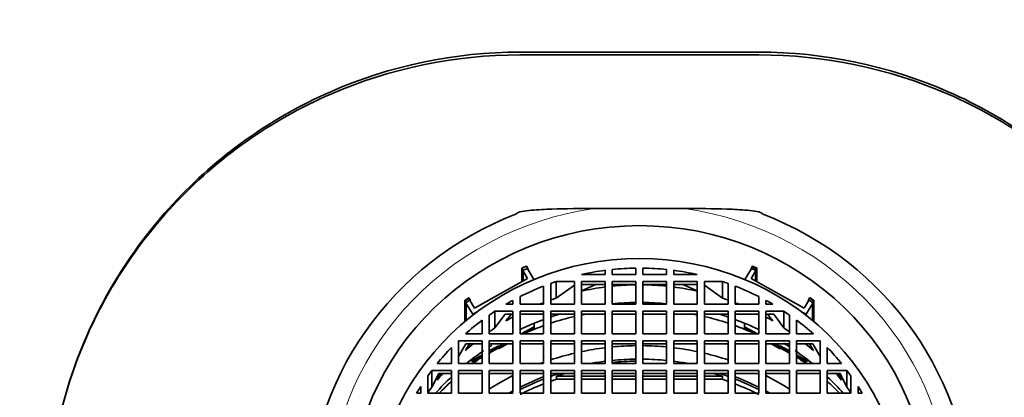
# Model space of a CAD drawing. Units: millimetres. Extents: x 0 to 1439, y 0 to 1230.
# Drawn here: x 770 to 812, y 1164 to 1180 of the extents above; entities that cross this region are included whole.
import ezdxf
from ezdxf import colors
from ezdxf.entities.mleader import LeaderData, LeaderLine
from ezdxf.math import Vec2, Vec3

# ---------------------------------------------------------------- set-up
doc = ezdxf.new("R2010")
doc.units = ezdxf.units.MM
doc.layers.add('DV2_Défaut', color=7, linetype='Continuous')
doc.layers.add('Défaut', color=7, linetype='Continuous')

# ---------------------------------------------------------------- blocks, each defined once
blk = doc.blocks.new('_DOT')
at = {"color": 0}
blk.add_line((0, 0), (-1, 0), dxfattribs=at)
at = {"color": 0, "const_width": 0.333}
blk.add_lwpolyline([(-0.1665, 0, 1), (0.1665, 0, 1)], format="xyb", close=True, dxfattribs=at)
blk = doc.blocks.new('SE1')
at = {"layer": 'DV2_Défaut', "color": 7, "linetype": 'Continuous', "lineweight": 35}
for p, q in [((794.228, 1171.536), (798.047, 1171.536)), ((791.171, 1169.019), (791.227, 1168.925)), ((791.171, 1169.019), (791.171, 1168.443)), ((791.171, 1168.98), (791.411, 1168.578)), ((791.171, 1168.98), (791.171, 1168.443)), ((791.227, 1168.475), (791.227, 1168.925)), ((791.357, 1169.097), (791.414, 1169.003)), ((791.414, 1168.964), (791.414, 1169.003)), ((791.414, 1168.964), (791.675, 1168.527)), ((793.687, 1168.739), (793.687, 1168.745)), ((794.687, 1168.739), (793.687, 1168.739)), ((794.687, 1168.922), (794.687, 1168.739)), ((794.987, 1168.957), (794.987, 1168.739)), ((794.987, 1168.739), (795.987, 1168.739)), ((795.987, 1168.739), (795.987, 1169.015)), ((796.287, 1169.015), (796.287, 1168.739)), ((796.287, 1168.739), (797.287, 1168.739)), ((797.287, 1168.739), (797.287, 1168.957)), ((797.587, 1168.739), (797.587, 1168.922)), ((798.587, 1168.739), (797.587, 1168.739)), ((798.587, 1168.745), (798.587, 1168.739)), ((800.6, 1168.527), (800.861, 1168.964)), ((800.861, 1169.003), (800.917, 1169.097)), ((800.861, 1169.003), (800.861, 1168.964)), ((800.861, 1168.579), (801.102, 1168.981)), ((801.046, 1168.926), (801.102, 1169.02)), ((801.046, 1168.926), (801.046, 1168.476)), ((801.102, 1168.445), (801.102, 1169.02)), ((801.102, 1168.445), (801.102, 1168.981)), ((791.411, 1168.578), (789.161, 1167.323)), ((792.387, 1168.369), (792.387, 1167.484)), ((792.622, 1167.744), (792.622, 1168.45)), ((793.387, 1168.45), (792.622, 1168.45)), ((793.387, 1168.293), (792.622, 1167.744)), ((793.387, 1167.484), (793.387, 1168.45)), ((794.687, 1168.45), (793.687, 1168.45)), ((793.687, 1168.45), (793.687, 1167.484)), ((794.687, 1168.32), (793.687, 1168.32)), ((794.3, 1168.32), (793.687, 1168.047)), ((794.687, 1167.484), (794.687, 1168.45)), ((795.987, 1168.45), (794.987, 1168.45)), ((794.987, 1168.45), (794.987, 1167.484)), ((795.987, 1168.32), (794.987, 1168.32)), ((795.987, 1167.484), (795.987, 1168.45)), ((796.287, 1168.45), (796.287, 1167.484)), ((797.287, 1168.45), (796.287, 1168.45)), ((797.287, 1168.32), (796.287, 1168.32)), ((797.287, 1167.484), (797.287, 1168.45)), ((797.587, 1168.45), (797.587, 1167.484)), ((798.587, 1168.45), (797.587, 1168.45)), ((798.587, 1168.32), (797.587, 1168.32)), ((798.587, 1168.047), (797.975, 1168.32)), ((798.587, 1167.484), (798.587, 1168.45)), ((798.887, 1168.45), (798.887, 1167.484)), ((799.652, 1168.45), (798.887, 1168.45)), ((799.652, 1167.744), (798.887, 1168.293)), ((799.652, 1167.744), (799.652, 1168.45)), ((799.887, 1167.484), (799.887, 1168.369)), ((803.111, 1167.324), (800.861, 1168.579)), ((792.087, 1168.257), (792.087, 1167.484)), ((800.187, 1167.484), (800.187, 1168.257)), ((788.816, 1167.554), (788.759, 1167.648)), ((788.759, 1167.648), (788.759, 1166.755)), ((789.088, 1167.059), (788.759, 1167.609)), ((788.759, 1167.609), (788.759, 1166.755)), ((788.816, 1167.554), (788.816, 1166.802)), ((788.977, 1167.67), (788.921, 1167.764)), ((788.977, 1167.67), (788.977, 1167.631)), ((789.161, 1167.323), (788.977, 1167.631)), ((790.494, 1167.484), (790.787, 1167.484)), ((790.787, 1167.484), (790.787, 1167.651)), ((791.087, 1167.484), (791.087, 1167.809)), ((792.087, 1167.484), (791.087, 1167.484)), ((792.387, 1167.484), (793.387, 1167.484)), ((793.687, 1167.484), (794.687, 1167.484)), ((794.987, 1167.484), (795.987, 1167.484)), ((796.287, 1167.484), (797.287, 1167.484)), ((797.587, 1167.484), (798.587, 1167.484)), ((798.887, 1167.484), (799.887, 1167.484)), ((801.187, 1167.484), (800.187, 1167.484)), ((801.187, 1167.809), (801.187, 1167.484)), ((801.487, 1167.651), (801.487, 1167.484)), ((801.487, 1167.484), (801.781, 1167.484)), ((803.295, 1167.632), (803.111, 1167.324)), ((803.515, 1167.609), (803.186, 1167.059)), ((803.352, 1167.765), (803.295, 1167.671)), ((803.295, 1167.632), (803.295, 1167.671)), ((803.515, 1167.648), (803.459, 1167.554)), ((803.459, 1166.802), (803.459, 1167.554)), ((803.515, 1167.648), (803.515, 1166.755)), ((803.515, 1167.609), (803.515, 1166.755)), ((789.278, 1167.165), (789.088, 1167.059)), ((789.088, 1167.059), (789.088, 1167.021)), ((789.787, 1167.03), (789.787, 1166.228)), ((790.029, 1166.488), (790.029, 1167.194)), ((790.787, 1167.194), (790.029, 1167.194)), ((790.455, 1167.064), (790.029, 1166.488)), ((790.787, 1167.064), (790.455, 1167.064)), ((790.494, 1166.778), (790.722, 1167.064)), ((790.787, 1166.228), (790.787, 1167.194)), ((792.087, 1167.194), (791.087, 1167.194)), ((791.087, 1167.194), (791.087, 1166.228)), ((792.087, 1167.064), (791.087, 1167.064)), ((792.087, 1166.228), (792.087, 1167.194)), ((793.387, 1167.194), (792.387, 1167.194)), ((792.387, 1167.194), (792.387, 1166.228)), ((793.387, 1167.064), (792.387, 1167.064)), ((793.387, 1166.228), (793.387, 1167.194)), ((794.687, 1167.194), (793.687, 1167.194)), ((793.687, 1167.194), (793.687, 1166.228)), ((794.687, 1167.064), (793.687, 1167.064)), ((794.687, 1166.228), (794.687, 1167.194)), ((794.987, 1167.194), (794.987, 1166.228)), ((795.987, 1167.194), (794.987, 1167.194)), ((795.987, 1167.064), (794.987, 1167.064)), ((795.987, 1166.228), (795.987, 1167.194)), ((797.287, 1167.194), (796.287, 1167.194)), ((796.287, 1167.194), (796.287, 1166.228)), ((797.287, 1167.064), (796.287, 1167.064)), ((797.287, 1166.228), (797.287, 1167.194)), ((798.587, 1167.194), (797.587, 1167.194)), ((797.587, 1167.194), (797.587, 1166.228)), ((798.587, 1167.064), (797.587, 1167.064)), ((798.587, 1166.228), (798.587, 1167.194)), ((799.887, 1167.194), (798.887, 1167.194)), ((798.887, 1167.194), (798.887, 1166.228)), ((799.887, 1167.064), (798.887, 1167.064)), ((799.887, 1166.228), (799.887, 1167.194)), ((800.187, 1167.194), (800.187, 1166.228)), ((801.187, 1167.194), (800.187, 1167.194)), ((801.187, 1167.064), (800.187, 1167.064)), ((801.187, 1166.228), (801.187, 1167.194)), ((801.487, 1167.194), (801.487, 1166.228)), ((802.245, 1167.194), (801.487, 1167.194)), ((801.819, 1167.064), (801.487, 1167.064)), ((801.553, 1167.064), (801.781, 1166.778)), ((802.245, 1166.488), (801.819, 1167.064)), ((802.245, 1166.488), (802.245, 1167.194)), ((802.487, 1166.228), (802.487, 1167.03)), ((803.186, 1167.059), (802.997, 1167.165)), ((803.186, 1167.059), (803.186, 1167.021)), ((789.487, 1166.228), (789.487, 1166.812)), ((791.686, 1166.681), (791.686, 1166.476)), ((800.588, 1166.681), (800.588, 1166.476)), ((802.787, 1166.812), (802.787, 1166.228)), ((788.775, 1166.228), (789.487, 1166.228)), ((789.787, 1166.228), (790.787, 1166.228)), ((791.087, 1166.228), (792.087, 1166.228)), ((791.137, 1166.228), (791.686, 1166.534)), ((791.317, 1166.27), (791.241, 1166.228)), ((791.686, 1166.476), (791.317, 1166.27)), ((791.686, 1166.534), (791.686, 1166.476)), ((792.387, 1166.228), (793.387, 1166.228)), ((793.687, 1166.228), (794.687, 1166.228)), ((794.987, 1166.228), (795.987, 1166.228)), ((796.287, 1166.228), (797.287, 1166.228)), ((797.587, 1166.228), (798.587, 1166.228)), ((798.887, 1166.228), (799.887, 1166.228)), ((800.187, 1166.228), (801.187, 1166.228)), ((800.588, 1166.534), (800.588, 1166.476)), ((800.588, 1166.534), (801.137, 1166.228)), ((800.958, 1166.27), (800.588, 1166.476)), ((801.034, 1166.228), (800.958, 1166.27)), ((801.487, 1166.228), (802.487, 1166.228)), ((802.787, 1166.228), (803.499, 1166.228)), ((789.487, 1165.938), (788.488, 1165.938)), ((788.488, 1165.938), (788.488, 1164.972)), ((788.799, 1165.809), (788.488, 1165.274)), ((788.775, 1165.522), (788.949, 1165.809)), ((789.487, 1165.809), (788.799, 1165.809)), ((789.487, 1164.972), (789.487, 1165.938)), ((790.787, 1165.938), (789.787, 1165.938)), ((789.787, 1165.938), (789.787, 1164.972)), ((790.489, 1165.809), (789.787, 1165.417)), ((789.787, 1165.475), (790.385, 1165.809)), ((790.787, 1165.809), (789.787, 1165.809)), ((790.559, 1165.809), (790.184, 1165.6)), ((790.787, 1164.972), (790.787, 1165.938)), ((792.087, 1165.938), (791.087, 1165.938)), ((791.087, 1165.938), (791.087, 1164.972)), ((792.087, 1165.809), (791.087, 1165.809)), ((792.087, 1164.972), (792.087, 1165.938)), ((793.387, 1165.938), (792.387, 1165.938)), ((792.387, 1165.938), (792.387, 1164.972)), ((793.387, 1165.809), (792.387, 1165.809)), ((793.387, 1164.972), (793.387, 1165.938)), ((794.687, 1165.938), (793.687, 1165.938)), ((793.687, 1165.938), (793.687, 1164.972)), ((794.687, 1165.809), (793.687, 1165.809)), ((794.687, 1164.972), (794.687, 1165.938)), ((794.987, 1165.938), (794.987, 1164.972)), ((795.987, 1165.938), (794.987, 1165.938)), ((795.987, 1165.809), (794.987, 1165.809)), ((795.987, 1164.972), (795.987, 1165.938)), ((797.287, 1165.938), (796.287, 1165.938)), ((796.287, 1165.938), (796.287, 1164.972)), ((797.287, 1165.809), (796.287, 1165.809)), ((797.287, 1164.972), (797.287, 1165.938)), ((798.587, 1165.938), (797.587, 1165.938)), ((797.587, 1165.938), (797.587, 1164.972)), ((798.587, 1165.809), (797.587, 1165.809)), ((798.587, 1164.972), (798.587, 1165.938)), ((798.887, 1165.938), (798.887, 1164.972)), ((799.887, 1165.938), (798.887, 1165.938)), ((799.887, 1165.809), (798.887, 1165.809)), ((799.887, 1164.972), (799.887, 1165.938)), ((800.187, 1165.938), (800.187, 1164.972)), ((801.187, 1165.938), (800.187, 1165.938)), ((801.187, 1165.809), (800.187, 1165.809)), ((801.187, 1164.972), (801.187, 1165.938)), ((802.487, 1165.938), (801.487, 1165.938)), ((801.487, 1165.938), (801.487, 1164.972)), ((802.487, 1165.809), (801.487, 1165.809)), ((802.09, 1165.6), (801.715, 1165.809)), ((802.487, 1165.417), (801.785, 1165.809)), ((801.889, 1165.809), (802.487, 1165.475)), ((802.487, 1164.972), (802.487, 1165.938)), ((802.787, 1165.938), (802.787, 1164.972)), ((803.787, 1165.938), (802.787, 1165.938)), ((803.476, 1165.809), (802.787, 1165.809)), ((803.326, 1165.809), (803.499, 1165.522)), ((803.787, 1165.274), (803.476, 1165.809)), ((803.787, 1164.972), (803.787, 1165.938)), ((788.188, 1164.972), (788.188, 1165.661)), ((789.787, 1165.508), (790.184, 1165.729)), ((790.184, 1165.6), (790.159, 1165.624)), ((790.184, 1165.729), (790.184, 1165.6)), ((802.09, 1165.6), (802.09, 1165.729)), ((802.09, 1165.729), (802.487, 1165.508)), ((802.116, 1165.624), (802.09, 1165.6)), ((804.087, 1165.661), (804.087, 1164.972)), ((787.583, 1164.972), (788.188, 1164.972)), ((788.488, 1164.972), (789.487, 1164.972)), ((789.088, 1165.028), (789.024, 1165.136)), ((789.047, 1165.154), (789.088, 1165.085)), ((789.061, 1165.164), (789.088, 1165.118)), ((789.088, 1165.118), (789.487, 1165.34)), ((789.088, 1165.085), (789.487, 1165.308)), ((789.458, 1165.234), (789.088, 1165.028)), ((789.088, 1165.185), (789.088, 1165.118)), ((789.088, 1165.085), (789.088, 1165.028)), ((789.487, 1165.25), (789.458, 1165.234)), ((789.787, 1164.972), (790.787, 1164.972)), ((791.087, 1164.972), (792.087, 1164.972)), ((792.387, 1164.972), (793.387, 1164.972)), ((793.687, 1164.972), (794.687, 1164.972)), ((794.987, 1164.972), (795.987, 1164.972)), ((796.287, 1164.972), (797.287, 1164.972)), ((797.587, 1164.972), (798.587, 1164.972)), ((798.887, 1164.972), (799.887, 1164.972)), ((800.187, 1164.972), (801.187, 1164.972)), ((801.487, 1164.972), (802.487, 1164.972)), ((802.787, 1165.34), (803.186, 1165.118)), ((802.787, 1165.308), (803.186, 1165.085)), ((802.817, 1165.234), (802.787, 1165.25)), ((802.787, 1164.972), (803.787, 1164.972)), ((803.186, 1165.028), (802.817, 1165.234)), ((803.186, 1165.185), (803.186, 1165.118)), ((803.186, 1165.118), (803.214, 1165.164)), ((803.186, 1165.085), (803.227, 1165.154)), ((803.251, 1165.136), (803.186, 1165.028)), ((803.186, 1165.085), (803.186, 1165.028)), ((804.087, 1164.972), (804.691, 1164.972)), ((787.358, 1163.977), (787.358, 1164.682)), ((788.188, 1164.682), (787.358, 1164.682)), ((787.649, 1164.553), (787.358, 1163.977)), ((787.583, 1164.267), (787.732, 1164.553)), ((788.188, 1164.553), (787.649, 1164.553)), ((788.188, 1163.717), (788.188, 1164.682)), ((789.487, 1164.682), (788.488, 1164.682)), ((788.488, 1164.682), (788.488, 1163.717)), ((789.487, 1164.553), (788.488, 1164.553)), ((789.487, 1163.717), (789.487, 1164.682)), ((790.787, 1164.682), (789.787, 1164.682)), ((789.787, 1164.682), (789.787, 1163.717)), ((790.787, 1164.553), (789.787, 1164.553)), ((790.787, 1163.717), (790.787, 1164.682)), ((792.087, 1164.682), (791.087, 1164.682)), ((791.087, 1164.682), (791.087, 1163.717)), ((792.087, 1164.553), (791.087, 1164.553)), ((792.087, 1163.717), (792.087, 1164.682)), ((793.387, 1164.682), (792.387, 1164.682)), ((792.387, 1164.682), (792.387, 1163.717)), ((793.387, 1164.553), (792.387, 1164.553)), ((793.387, 1163.717), (793.387, 1164.682)), ((794.687, 1164.682), (793.687, 1164.682)), ((793.687, 1164.682), (793.687, 1163.717)), ((794.687, 1164.553), (793.687, 1164.553)), ((794.687, 1163.717), (794.687, 1164.682)), ((794.987, 1164.682), (794.987, 1163.717)), ((795.987, 1164.682), (794.987, 1164.682)), ((795.987, 1164.553), (794.987, 1164.553)), ((795.987, 1163.717), (795.987, 1164.682)), ((797.287, 1164.682), (796.287, 1164.682)), ((796.287, 1164.682), (796.287, 1163.717)), ((797.287, 1164.553), (796.287, 1164.553)), ((797.287, 1163.717), (797.287, 1164.682)), ((798.587, 1164.682), (797.587, 1164.682)), ((797.587, 1164.682), (797.587, 1163.717)), ((798.587, 1164.553), (797.587, 1164.553)), ((798.587, 1163.717), (798.587, 1164.682)), ((798.887, 1164.682), (798.887, 1163.717)), ((799.887, 1164.682), (798.887, 1164.682)), ((799.887, 1164.553), (798.887, 1164.553)), ((799.887, 1163.717), (799.887, 1164.682)), ((800.187, 1164.682), (800.187, 1163.717)), ((801.187, 1164.682), (800.187, 1164.682)), ((801.187, 1164.553), (800.187, 1164.553)), ((801.187, 1163.717), (801.187, 1164.682)), ((801.487, 1164.682), (801.487, 1163.717)), ((802.487, 1164.682), (801.487, 1164.682)), ((802.487, 1164.553), (801.487, 1164.553)), ((802.487, 1163.717), (802.487, 1164.682)), ((802.787, 1164.682), (802.787, 1163.717)), ((803.787, 1164.682), (802.787, 1164.682)), ((803.787, 1164.553), (802.787, 1164.553)), ((803.787, 1163.717), (803.787, 1164.682)), ((804.087, 1164.682), (804.087, 1163.717)), ((804.916, 1164.682), (804.087, 1164.682)), ((804.625, 1164.553), (804.087, 1164.553)), ((804.543, 1164.553), (804.691, 1164.267)), ((804.916, 1163.977), (804.625, 1164.553)), ((804.916, 1163.977), (804.916, 1164.682)), ((787.188, 1164.448), (787.188, 1163.717)), ((793.387, 1164.438), (792.629, 1164.438)), ((792.629, 1164.309), (792.629, 1164.438)), ((792.629, 1164.309), (793.387, 1164.309)), ((794.687, 1164.438), (793.687, 1164.438)), ((793.687, 1164.309), (794.687, 1164.309)), ((795.987, 1164.438), (794.987, 1164.438)), ((794.987, 1164.309), (795.987, 1164.309)), ((797.287, 1164.438), (796.287, 1164.438)), ((796.287, 1164.309), (797.287, 1164.309)), ((798.587, 1164.438), (797.587, 1164.438)), ((797.587, 1164.309), (798.587, 1164.309)), ((799.646, 1164.438), (798.887, 1164.438)), ((798.887, 1164.309), (799.646, 1164.309)), ((799.646, 1164.438), (799.646, 1164.309)), ((805.087, 1163.717), (805.087, 1164.448)), ((786.716, 1163.717), (786.888, 1163.717)), ((786.888, 1163.717), (786.888, 1163.999)), ((787.188, 1163.717), (788.188, 1163.717)), ((788.488, 1163.717), (789.487, 1163.717)), ((789.787, 1163.717), (790.787, 1163.717)), ((791.087, 1163.717), (792.087, 1163.717)), ((792.387, 1163.717), (793.387, 1163.717)), ((793.687, 1163.717), (794.687, 1163.717)), ((794.987, 1163.717), (795.987, 1163.717)), ((796.287, 1163.717), (797.287, 1163.717)), ((797.587, 1163.717), (798.587, 1163.717)), ((798.887, 1163.717), (799.887, 1163.717)), ((800.187, 1163.717), (801.187, 1163.717)), ((801.487, 1163.717), (802.487, 1163.717)), ((802.787, 1163.717), (803.787, 1163.717)), ((804.087, 1163.717), (805.087, 1163.717)), ((805.387, 1163.999), (805.387, 1163.717)), ((805.387, 1163.717), (805.559, 1163.717))]:
    blk.add_line(p, q, dxfattribs=at)
for centre, major_axis, start_param, end_param in [((796.137, 1158.756), (14, 0), 1.951048, 4.332138), ((796.137, 1158.756), (-14, 0), 1.951048, 4.332138), ((796.137, 1158.552), (-10.833, 0), 4.846641, 4.940521), ((796.137, 1158.552), (-10.833, 0), 4.726236, 4.818745), ((796.137, 1158.552), (10.833, 0), 1.46444, 1.556949), ((796.137, 1158.552), (10.833, 0), 1.342664, 1.436545), ((796.137, 1158.552), (-10.833, 0), 5.042828, 5.065865), ((796.137, 1157.846), (-10.833, 0), 4.726236, 4.818745), ((796.137, 1157.846), (10.833, 0), 1.46444, 1.556949), ((796.137, 1158.552), (10.833, 0), 1.21732, 1.240358), ((796.137, 1158.552), (-10.833, 0), 5.09555, 5.197338), ((796.137, 1157.846), (-10.833, 0), 4.846641, 4.940521), ((796.137, 1157.846), (10.833, 0), 1.342664, 1.436545), ((796.137, 1158.552), (10.833, 0), 1.085847, 1.187636), ((796.137, 1158.552), (-10.833, 0), 5.228908, 5.260346), ((796.137, 1157.846), (-10.833, 0), 5.09555, 5.112485), ((796.137, 1157.846), (-10.833, 0), 5.042828, 5.065865), ((796.137, 1156.611), (11.336, 0), 1.584029, 1.672421), ((796.137, 1156.611), (11.336, 0), 1.469171, 1.557563), ((796.137, 1157.846), (10.833, 0), 1.21732, 1.240358), ((796.137, 1157.846), (10.833, 0), 1.170701, 1.187636), ((796.137, 1158.552), (10.833, 0), 1.022839, 1.054277), ((796.137, 1158.552), (-10.833, 0), 5.311393, 5.338707), ((796.137, 1156.611), (11.336, 0), 1.87277, 1.907964), ((796.137, 1156.132), (-11.55, 0), 4.91312, 4.926134), ((796.137, 1156.132), (-11.55, 0), 4.498644, 4.511658), ((796.137, 1156.611), (11.336, 0), 1.233628, 1.268823), ((796.137, 1158.552), (10.833, 0), 0.944478, 0.971792), ((796.137, 1158.552), (-10.833, 0), 5.373328, 5.459598), ((796.137, 1157.846), (-10.833, 0), 5.228908, 5.260346), ((796.137, 1156.611), (11.336, 0), 1.936152, 2.032528), ((796.137, 1156.132), (-11.55, 0), 4.952793, 5.043057), ((796.137, 1156.132), (-11.55, 0), 4.381721, 4.471985), ((796.137, 1156.611), (11.336, 0), 1.109065, 1.205441), ((796.137, 1157.846), (10.833, 0), 1.022839, 1.054277), ((796.137, 1158.552), (10.833, 0), 0.823587, 0.909857), ((796.137, 1157.846), (-10.833, 0), 5.311393, 5.338707), ((796.137, 1156.132), (-11.55, 0), 5.070653, 5.142906), ((796.137, 1156.132), (-11.55, 0), 4.281872, 4.354125), ((796.137, 1157.846), (10.833, 0), 0.944478, 0.971793), ((796.137, 1157.846), (-10.833, 0), 5.418392, 5.459598), ((796.137, 1156.611), (11.336, 0), 0.976191, 1.002644), ((796.137, 1157.846), (10.833, 0), 0.823587, 0.864793), ((796.137, 1158.552), (-10.833, 0), 5.536296, 5.622592), ((796.137, 1156.611), (11.336, 0), 2.190884, 2.272614), ((796.137, 1156.611), (11.336, 0), -4.129178, -4.117784), ((796.137, 1154.579), (11.55, 0), 1.811201, 1.901465), ((796.137, 1154.579), (11.55, 0), 1.69667, 1.784541), ((796.137, 1154.579), (11.55, 0), 1.583784, 1.670529), ((796.137, 1154.579), (11.55, 0), 1.471064, 1.557809), ((796.137, 1154.579), (11.55, 0), 1.357051, 1.444923), ((796.137, 1154.579), (11.55, 0), 1.240128, 1.330392), ((796.137, 1156.611), (11.336, 0), 0.868979, 0.950709), ((796.137, 1158.552), (10.833, 0), 0.660594, 0.74689), ((796.137, 1156.132), (-11.55, 0), 5.32907, 5.368474), ((796.137, 1154.579), (11.55, 0), 1.929061, 1.942855), ((796.137, 1154.579), (-10.961, 0), 4.845065, 4.904301), ((796.137, 1154.579), (-10.961, 0), 4.726074, 4.8175), ((796.137, 1154.618), (10.831, 0), 1.584646, 1.677173), ((796.137, 1154.579), (-10.961, 0), 4.607278, 4.698704), ((796.137, 1154.579), (-10.961, 0), 4.520477, 4.579713), ((796.137, 1156.132), (11.55, 0), 0.914711, 0.954116), ((796.137, 1158.552), (-10.833, 0), 5.657204, 5.684567), ((796.137, 1157.846), (-10.833, 0), 5.587439, 5.622592), ((796.137, 1154.618), (10.831, 0), 1.889416, 1.924343), ((796.137, 1154.54), (-10.831, 0), 5.006396, 5.042268), ((796.137, 1154.54), (10.831, 0), 1.240917, 1.27679), ((796.137, 1154.618), (10.831, 0), 1.21725, 1.252177), ((796.137, 1157.846), (10.833, 0), 0.660594, 0.695747), ((796.137, 1158.552), (10.833, 0), 0.598618, 0.625981), ((796.137, 1156.611), (11.336, 0), 2.347983, 2.43534), ((796.137, 1156.132), (-11.55, 0), 5.471476, 5.535651), ((796.137, 1154.579), (11.55, 0), 2.052403, 2.152901), ((796.137, 1154.579), (-10.961, 0), 5.090852, 5.191201), ((796.137, 1154.618), (10.831, 0), 1.954034, 2.055847), ((796.137, 1154.411), (-10.831, 0), 5.095627, 5.197439), ((796.137, 1154.411), (-10.831, 0), 5.042268, 5.065936), ((796.137, 1154.411), (10.831, 0), 1.217249, 1.240917), ((796.137, 1154.579), (-10.961, 0), 4.233577, 4.333926), ((796.137, 1154.618), (10.831, 0), 1.085746, 1.187558), ((796.137, 1154.411), (10.831, 0), 1.085746, 1.187558), ((796.137, 1154.579), (11.55, 0), 0.988691, 1.08919), ((796.137, 1156.611), (11.336, 0), 0.706252, 0.79361), ((796.137, 1156.132), (11.55, 0), 0.747534, 0.811709), ((796.137, 1158.552), (-10.833, 0), 5.735646, 5.76698), ((796.137, 1157.846), (-10.833, 0), 5.657204, 5.684567), ((796.137, 1154.579), (-10.961, 0), 5.222294, 5.24193), ((796.137, 1154.579), (-10.961, 0), 4.182848, 4.202484), ((796.137, 1157.846), (10.833, 0), 0.598618, 0.625981), ((796.137, 1158.552), (10.833, 0), 0.516205, 0.54754)]:
    blk.add_ellipse(centre, major_axis=major_axis, ratio=0.965926, start_param=start_param, end_param=end_param, dxfattribs=at)
at = {"layer": 'DV2_Défaut', "color": 7, "linetype": 'Continuous', "lineweight": 18}
for major_axis in [(13.14, 0), (-13.14, 0)]:
    blk.add_ellipse((796.137, 1158.979), major_axis=major_axis, ratio=0.965926, start_param=1.716654, end_param=4.566531, dxfattribs=at)
at = {"layer": 'DV2_Défaut', "color": 7, "linetype": 'Continuous', "lineweight": 35}
for centre, major_axis in [((796.137, 1158.979), (-12.25, 0)), ((796.137, 1158.552), (-11.25, 0))]:
    blk.add_ellipse(centre, major_axis=major_axis, ratio=0.965926, dxfattribs=at)
for points, knots in [([(821.129, 1156.486), (821.132, 1156.521), (821.135, 1156.556), (821.137, 1156.592), (821.345, 1159.334), (820.617, 1164.905), (816.282, 1172.126), (809.426, 1177.006), (803.939, 1178.154), (801.195, 1178.154), (799.509, 1178.154), (797.823, 1178.154), (796.137, 1178.154), (794.451, 1178.154), (792.766, 1178.154), (791.08, 1178.154), (788.336, 1178.154), (782.849, 1177.006), (775.993, 1172.126), (771.657, 1164.905), (770.93, 1159.334), (771.137, 1156.592)], [0, 0, 0, 0, 0.001393, 0.001393, 0.001393, 0.109601, 0.217809, 0.326016, 0.434224, 0.434224, 0.434224, 0.500697, 0.500697, 0.500697, 0.567169, 0.567169, 0.567169, 0.675377, 0.783585, 0.891792, 1, 1, 1, 1]), ([(821.13, 1156.531), (821.132, 1156.563), (821.135, 1156.595), (821.137, 1156.627), (821.345, 1159.35), (820.617, 1164.881), (816.282, 1172.052), (809.426, 1176.896), (803.939, 1178.037), (801.195, 1178.037), (799.509, 1178.037), (797.823, 1178.037), (796.137, 1178.037), (794.451, 1178.037), (792.766, 1178.037), (791.08, 1178.037), (788.336, 1178.037), (782.849, 1176.896), (775.993, 1172.052), (771.657, 1164.881), (770.93, 1159.35), (771.137, 1156.627), (771.14, 1156.595), (771.142, 1156.563), (771.145, 1156.531)], [0, 0, 0, 0, 0.001269, 0.001269, 0.001269, 0.109353, 0.217436, 0.32552, 0.433604, 0.433604, 0.433604, 0.5, 0.5, 0.5, 0.566396, 0.566396, 0.566396, 0.67448, 0.782564, 0.890647, 0.998731, 0.998731, 0.998731, 1, 1, 1, 1]), ([(794.228, 1171.536), (793.63, 1171.536), (793.03, 1171.534), (792.142, 1171.503), (791.848, 1171.489), (791.426, 1171.449), (791.289, 1171.432), (791.05, 1171.386), (790.941, 1171.352), (790.941, 1171.313)], [0, 0, 0, 0, 0.5, 0.5, 0.75, 0.75, 0.875, 0.875, 1, 1, 1, 1]), ([(798.047, 1171.536), (798.645, 1171.536), (799.244, 1171.534), (800.133, 1171.503), (800.427, 1171.489), (800.849, 1171.449), (800.986, 1171.432), (801.224, 1171.386), (801.333, 1171.352), (801.333, 1171.313)], [0, 0, 0, 0, 0.5, 0.5, 0.75, 0.75, 0.875, 0.875, 1, 1, 1, 1])]:
    blk.add_open_spline(points, degree=3, knots=knots, dxfattribs=at)
for points in [[(791.171, 1169.019), (791.264, 1169.059), (791.357, 1169.097)], [(791.227, 1168.925), (791.32, 1168.965), (791.414, 1169.003)], [(800.861, 1169.003), (800.954, 1168.965), (801.046, 1168.926)], [(800.917, 1169.097), (801.01, 1169.059), (801.102, 1169.02)], [(800.917, 1169.058), (801.01, 1169.02), (801.102, 1168.981)], [(788.759, 1167.648), (788.84, 1167.707), (788.921, 1167.764)], [(788.759, 1167.609), (788.84, 1167.668), (788.921, 1167.725)], [(788.816, 1167.554), (788.896, 1167.613), (788.977, 1167.67)], [(803.295, 1167.671), (803.378, 1167.613), (803.459, 1167.554)], [(803.352, 1167.765), (803.434, 1167.708), (803.515, 1167.648)], [(803.352, 1167.726), (803.434, 1167.668), (803.515, 1167.609)]]:
    blk.add_open_spline(points, degree=2, dxfattribs=at)

msp = doc.modelspace()

# ---------------------------------------------------------------- block references
at = {"layer": 'Défaut'}
msp.add_blockref('SE1', (0, 0), dxfattribs=at)

# ---------------------------------------------------------------- leaders
at = {"layer": 'Défaut', "color": 7, "linetype": 'Continuous', "lineweight": 18}
ml = msp.add_multileader_mtext('Standard', dxfattribs=at)
ml.set_content('{\\pxsm0.9;\\fSolid Edge ISO|b1||i0||c0|p34;\\W1.;21/03/2017\\P}', color=256)
ml.set_leader_properties()
ml.set_arrow_properties(name='DOT')
ml.build(insert=Vec2(0, 0))
ml.multileader.update_dxf_attribs({"leader_type": 0, "dogleg_length": 0, "arrow_head_size": 12})
ctx = ml.context
ctx.base_point, ctx.char_height, ctx.arrow_head_size, ctx.landing_gap_size = Vec3(1118.679, 1223.169), 12, 12, 4.2
notes = []
notes.append((ctx, [(0, (0, 0, 0), (0, 0), (1, 0), 1, [])]))
ctx.mtext.insert = Vec3(1120.679, 1229.29)
for ctx, leaders in notes:
    for number, flags, end, landing, length, lines in leaders:
        leader = LeaderData()
        leader.index, (leader.has_last_leader_line, leader.has_dogleg_vector, leader.attachment_direction) = number, flags
        leader.last_leader_point, leader.dogleg_vector, leader.dogleg_length = Vec3(end), Vec3(landing), length
        for number, points, colour, breaks in lines:
            line = LeaderLine()
            line.index, line.vertices, line.color, line.breaks = number, Vec3.list(points), colors.encode_raw_color(colour), breaks
            leader.lines.append(line)
        ctx.leaders.append(leader)

doc.saveas('drawing.dxf')
